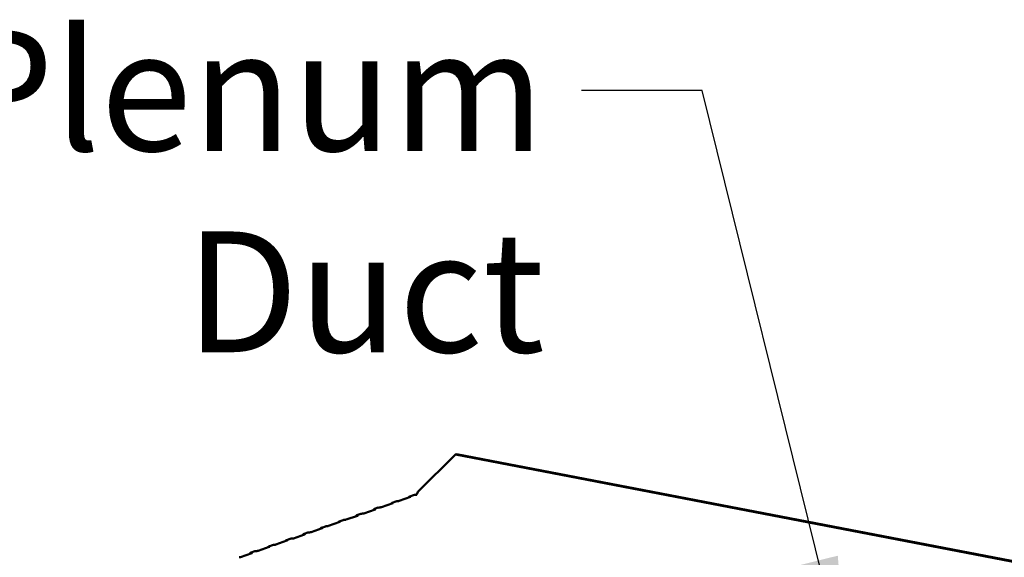
# Model space of a CAD drawing. Units: millimetres. Extents: x 82 to 7318, y 125 to 5125.
# Drawn here: x 4820 to 5329, y 3780 to 4058 of the extents above; entities that cross this region are included whole.
import ezdxf

# ---------------------------------------------------------------- set-up
doc = ezdxf.new("R2010")
doc.units = ezdxf.units.MM
doc.header["$LTSCALE"] = 25
doc.layers.add('Symbol (ISO)', color=7, linetype='Continuous', lineweight=25)
doc.layers.add('Visible (ISO)', color=7, linetype='Continuous', lineweight=50)
doc.styles.add('Note Text (ISO)', font='tahoma.ttf')
doc.dimstyles.new('Default - Method 1b (ISO)$7', dxfattribs={"dimscale": 25, "dimtxt": 2.5, "dimasz": 2.5, "dimexe": 3.175, "dimexo": 0, "dimgap": 0.762, "dimtad": 1, "dimtoh": 1, "dimrnd": 1e-08, "dimtxsty": 'Note Text (ISO)', "dimcen": 0.09, "dimdle": 10, "dimclrd": 256, "dimclre": 256, "dimclrt": 256, "dimazin": 2, "dimtfac": 1.4, "dimtmove": 0, "dimatfit": 3, "dimfxl": 1, "dimtolj": 1, "dimlwd": -1, "dimlwe": -1, "dimarcsym": 0})

msp = doc.modelspace()

# ---------------------------------------------------------------- linework, layer by layer
at = {"layer": 'Visible (ISO)'}
for p, q in [((5025.66, 3814.11), (5045.23, 3833.34)), ((5045.23, 3833.34), (5045.74, 3833.52)), ((5366.49, 3771.62), (5045.23, 3833.34)), ((5367, 3771.8), (5045.74, 3833.52)), ((5014.36, 3809.12), (5012.44, 3808.44)), ((5012.94, 3808.41), (5012.94, 3808.35)), ((5021.84, 3811.42), (5016.05, 3809.37)), ((5023.49, 3812.35), (5021.57, 3811.67)), ((5022.07, 3811.64), (5022.07, 3811.57)), ((5025.17, 3812.6), (5024.93, 3812.65)), ((5003.59, 3804.97), (4997.79, 3802.92)), ((5005.23, 3805.9), (5003.32, 3805.22)), ((5003.81, 3805.18), (5003.81, 3805.12)), ((5012.71, 3808.2), (5006.92, 3806.15)), ((4985.33, 3798.52), (4979.53, 3796.47)), ((4986.98, 3799.44), (4985.06, 3798.76)), ((4985.55, 3798.73), (4985.55, 3798.67)), ((4994.46, 3801.74), (4988.66, 3799.69)), ((4996.11, 3802.67), (4994.19, 3801.99)), ((4994.68, 3801.96), (4994.68, 3801.89)), ((4976.2, 3795.29), (4970.4, 3793.24)), ((4977.85, 3796.22), (4975.93, 3795.54)), ((4976.43, 3795.5), (4976.42, 3795.44)), ((4957.94, 3788.84), (4952.15, 3786.79)), ((4959.59, 3789.76), (4957.67, 3789.08)), ((4958.17, 3789.05), (4958.17, 3788.99)), ((4967.07, 3792.06), (4961.28, 3790.01)), ((4968.72, 3792.99), (4966.8, 3792.31)), ((4967.3, 3792.28), (4967.3, 3792.21)), ((4941.33, 3783.31), (4939.42, 3782.63)), ((4948.81, 3785.61), (4943.02, 3783.56)), ((4950.46, 3786.54), (4948.54, 3785.86)), ((4949.04, 3785.82), (4949.04, 3785.76)), ((4939.69, 3782.38), (4933.89, 3780.33)), ((4939.91, 3782.6), (4939.91, 3782.53))]:
    msp.add_line(p, q, dxfattribs=at)
for centre, major_axis, ratio, start_param, end_param in [((5024.94, 3813.86), (-0.24, -1.23), 0.55812, 0.315763, 1.88656), ((5011.7, 3808.39), (1.25, -0.01), 0.257675, 5.667368, 6.381532), ((5015.03, 3809.57), (-1.25, 0.01), 0.257675, 1.811612, 2.525776), ((5020.82, 3811.62), (1.25, -0.01), 0.257675, 5.667368, 6.381532), ((5024.16, 3812.8), (-1.25, 0.01), 0.257675, 1.811612, 2.525776), ((5002.57, 3805.16), (1.25, -0.01), 0.257675, 5.667368, 6.381532), ((5005.9, 3806.34), (-1.25, 0.01), 0.257675, 1.811612, 2.525776), ((4984.31, 3798.71), (1.25, -0.01), 0.257675, 5.667368, 6.381532), ((4987.64, 3799.89), (-1.25, 0.01), 0.257675, 1.811612, 2.525776), ((4993.44, 3801.94), (1.25, -0.01), 0.257675, 5.667368, 6.381532), ((4996.77, 3803.12), (-1.25, 0.01), 0.257675, 1.811612, 2.525776), ((4969.38, 3793.44), (-1.25, 0.01), 0.257675, 1.811612, 2.525776), ((4975.18, 3795.48), (1.25, -0.01), 0.257675, 5.667368, 6.381532), ((4978.51, 3796.66), (-1.25, 0.01), 0.257675, 1.811612, 2.525776), ((4956.92, 3789.03), (1.25, -0.01), 0.257675, 5.667368, 6.381532), ((4960.26, 3790.21), (-1.25, 0.01), 0.257675, 1.811612, 2.525776), ((4966.05, 3792.26), (1.25, -0.01), 0.257675, 5.667368, 6.381532), ((4942, 3783.76), (-1.25, 0.01), 0.257675, 1.811612, 2.525776), ((4947.8, 3785.8), (1.25, -0.01), 0.257675, 5.667368, 6.381532), ((4951.13, 3786.98), (-1.25, 0.01), 0.257675, 1.811612, 2.525776), ((4932.87, 3780.53), (-1.25, 0.01), 0.257675, 1.811612, 2.525776), ((4938.67, 3782.58), (1.25, -0.01), 0.257675, 5.667368, 6.381532)]:
    msp.add_ellipse(centre, major_axis=major_axis, ratio=ratio, start_param=start_param, end_param=end_param, dxfattribs=at)
for points in [[(5011.64, 3807.82), (5011.65, 3807.82), (5011.65, 3807.83), (5011.66, 3807.84), (5011.97, 3808.2), (5012.37, 3808.47), (5012.65, 3808.49), (5012.78, 3808.5), (5012.89, 3808.47), (5012.94, 3808.41)], [(5020.77, 3811.04), (5020.78, 3811.05), (5020.78, 3811.06), (5020.79, 3811.07), (5021.1, 3811.43), (5021.5, 3811.69), (5021.78, 3811.72), (5021.91, 3811.73), (5022.01, 3811.69), (5022.07, 3811.64)], [(5002.51, 3804.59), (5002.52, 3804.6), (5002.53, 3804.61), (5002.53, 3804.61), (5002.84, 3804.97), (5003.24, 3805.24), (5003.52, 3805.26), (5003.65, 3805.27), (5003.76, 3805.24), (5003.81, 3805.18)], [(4984.26, 3798.14), (4984.26, 3798.14), (4984.27, 3798.15), (4984.28, 3798.16), (4984.59, 3798.52), (4984.98, 3798.79), (4985.26, 3798.81), (4985.4, 3798.82), (4985.5, 3798.79), (4985.55, 3798.73)], [(4993.39, 3801.36), (4993.39, 3801.37), (4993.4, 3801.38), (4993.4, 3801.39), (4993.71, 3801.75), (4994.11, 3802.01), (4994.39, 3802.04), (4994.53, 3802.05), (4994.63, 3802.01), (4994.68, 3801.96)], [(4975.13, 3794.91), (4975.13, 3794.92), (4975.14, 3794.93), (4975.15, 3794.93), (4975.46, 3795.29), (4975.85, 3795.56), (4976.13, 3795.58), (4976.27, 3795.59), (4976.37, 3795.56), (4976.43, 3795.5)], [(4956.87, 3788.46), (4956.88, 3788.46), (4956.88, 3788.47), (4956.89, 3788.48), (4957.2, 3788.84), (4957.6, 3789.11), (4957.88, 3789.13), (4958.01, 3789.14), (4958.12, 3789.11), (4958.17, 3789.05)], [(4966, 3791.68), (4966.01, 3791.69), (4966.01, 3791.7), (4966.02, 3791.71), (4966.33, 3792.07), (4966.73, 3792.33), (4967, 3792.36), (4967.14, 3792.37), (4967.24, 3792.33), (4967.3, 3792.28)], [(4947.74, 3785.23), (4947.75, 3785.24), (4947.76, 3785.25), (4947.76, 3785.25), (4948.07, 3785.61), (4948.47, 3785.88), (4948.75, 3785.9), (4948.88, 3785.91), (4948.99, 3785.88), (4949.04, 3785.82)], [(4938.61, 3782), (4938.62, 3782.01), (4938.63, 3782.02), (4938.63, 3782.03), (4938.94, 3782.39), (4939.34, 3782.65), (4939.62, 3782.68), (4939.75, 3782.69), (4939.86, 3782.65), (4939.91, 3782.6)]]:
    msp.add_open_spline(points, degree=3, knots=[-2.07044, -2.07044, -2.07044, -2.07044, -2.052384, -2.052384, -2.052384, -1.151259, -1.151259, -1.151259, -0.714163, -0.714163, -0.714163, -0.714163], dxfattribs=at)
for points in [[(5015.32, 3809.25), (5015.01, 3809.25), (5014.66, 3809.21), (5014.36, 3809.11)], [(5024.45, 3812.48), (5024.14, 3812.48), (5023.79, 3812.44), (5023.49, 3812.34)], [(5006.19, 3806.03), (5005.88, 3806.02), (5005.53, 3805.99), (5005.23, 3805.89)], [(4987.94, 3799.57), (4987.63, 3799.57), (4987.27, 3799.53), (4986.98, 3799.43)], [(4997.07, 3802.8), (4996.76, 3802.8), (4996.4, 3802.76), (4996.11, 3802.66)], [(4969.68, 3793.12), (4969.37, 3793.12), (4969.02, 3793.08), (4968.72, 3792.98)], [(4978.81, 3796.35), (4978.5, 3796.34), (4978.15, 3796.31), (4977.85, 3796.21)], [(4960.55, 3789.89), (4960.24, 3789.89), (4959.89, 3789.85), (4959.59, 3789.75)], [(4942.29, 3783.44), (4941.98, 3783.44), (4941.63, 3783.4), (4941.33, 3783.3)], [(4951.42, 3786.67), (4951.11, 3786.66), (4950.76, 3786.63), (4950.46, 3786.53)]]:
    msp.add_open_spline(points, degree=3, dxfattribs=at)

# ---------------------------------------------------------------- texts
at = {"layer": 'Symbol (ISO)', "insert": (5091.37, 4053.01), "char_height": 62.5, "width": 481.7666, "attachment_point": 3, "style": 'Note Text (ISO)'}
msp.add_mtext('{\\fTahoma|b0|i0;Plenum Duct}', dxfattribs=at)

# ---------------------------------------------------------------- leaders
at = {"layer": 'Symbol (ISO)', "annotation_type": 0, "has_hookline": 1, "hookline_direction": 1, "text_width": 475.4}
msp.add_leader([(5248.22, 3717.91), (5172.92, 4021.76), (5110.42, 4021.76)], dimstyle='Default - Method 1b (ISO)$7', override={"dimtad": 0}, dxfattribs=at)

doc.saveas('drawing.dxf')
